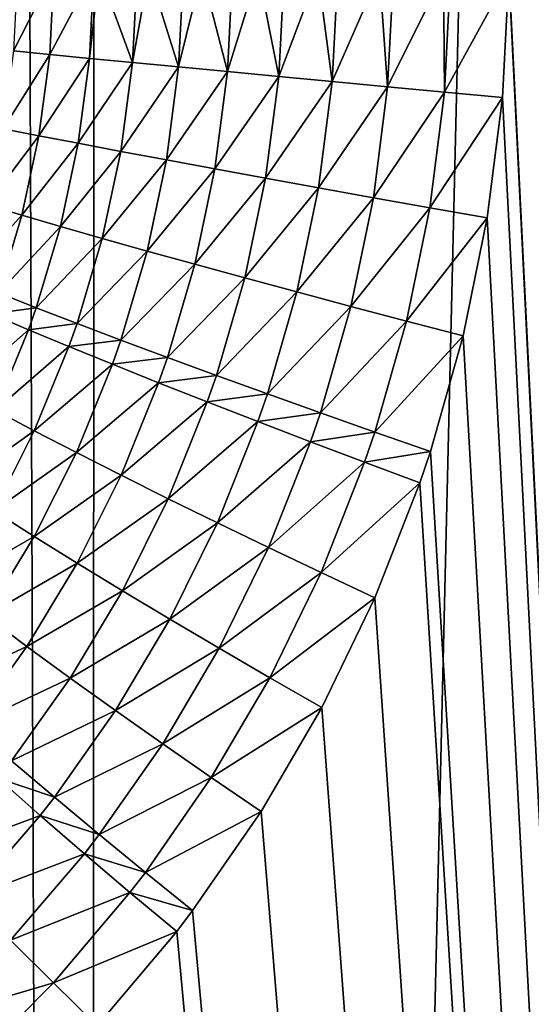
# Model space of a CAD drawing. Extents: x -45 to 45, y -56.5 to 0.
# Drawn here: x 3.2 to 3.8, y -41.2 to -40.2 of the extents above; entities that cross this region are included whole.
import ezdxf

# ---------------------------------------------------------------- set-up
doc = ezdxf.new("R2010")
doc.units = 0
doc.header["$MEASUREMENT"] = 0
for name, color, linetype in [('L1', 7, 'Continuous'), ('L2', 7, 'Continuous'), ('L3', 7, 'Continuous')]:
    doc.layers.add(name, color=color, linetype=linetype)

msp = doc.modelspace()

# ---------------------------------------------------------------- linework, layer by layer
at = {"layer": 'L1', "color": 7}
for points in [[(3.313908, -56.28023, -12.65945), (3.322526, -9.271214, -12.2463), (3.074757, -56.28023, -12.62995)], [(3.074757, -56.28023, -12.62995), (3.322526, -9.271214, -12.2463), (3.130687, -9.271214, -12.22301)], [(3.074757, -56.28023, -57.37005), (3.130687, -9.271214, -57.77699), (3.313908, -56.28023, -57.34055)], [(3.313908, -56.28023, -57.34055), (3.130687, -9.271214, -57.77699), (3.322526, -9.271214, -57.7537)], [(4.406115, -56.28023, -12.84896), (4.417954, -9.271214, -12.43339), (3.313908, -56.28023, -12.65945)], [(3.313908, -56.28023, -12.65945), (4.417954, -9.271214, -12.43339), (3.322526, -9.271214, -12.2463)], [(3.313908, -56.28023, -57.34055), (3.322526, -9.271214, -57.7537), (4.406115, -56.28023, -57.15103)], [(4.406115, -56.28023, -57.15103), (3.322526, -9.271214, -57.7537), (4.417954, -9.271214, -57.56661)]]:
    msp.add_3dface(points, dxfattribs=at)
at = {"layer": 'L2', "color": 7}
for points in [[(4.57, -17.26859, -14), (4.57, -45.86859, -14), (-4.57, -17.26859, -14)], [(-4.57, -17.26859, -14), (4.57, -45.86859, -14), (-4.57, -45.86859, -14)], [(-4.07, -17.76859, -9.000001), (-4.07, -45.36859, -9.000001), (4.07, -17.76859, -9.000001)], [(4.07, -17.76859, -9.000001), (-4.07, -45.36859, -9.000001), (4.07, -45.36859, -9.000001)]]:
    msp.add_3dface(points, dxfattribs=at)
at = {"layer": 'L3', "color": 7}
for points in [[(3.070498, -50.17975, 15.2852), (3.103626, -11.27277, 14.7406), (4.08132, -50.17975, 15.46941)], [(4.08132, -50.17975, 15.46941), (3.103626, -11.27277, 14.7406), (4.125765, -11.27277, 14.9238)], [(3.743011, -40.17976, 54.74038), (4.24039, -50.17975, 54.49305), (3.933159, -26.12858, 54.90341)], [(3.276004, -40.17642, 55.0161), (3.234433, -40.25798, 55.06437), (3.271609, -40.26161, 55.01556)], [(3.276004, -40.17642, 55.0161), (3.238647, -40.17647, 55.06491), (3.234433, -40.25798, 55.06437)], [(3.271609, -40.26161, 55.01556), (3.316997, -40.17647, 54.97031), (3.276004, -40.17642, 55.0161)], [(3.271609, -40.26161, 55.01556), (3.312407, -40.26557, 54.96976), (3.316997, -40.17647, 54.97031)], [(3.312407, -40.26557, 54.96976), (3.322544, -40.17648, 54.965), (3.316997, -40.17647, 54.97031)], [(3.312407, -40.26557, 54.96976), (3.356586, -40.26983, 54.92725), (3.322544, -40.17648, 54.965)], [(3.356586, -40.26983, 54.92725), (3.361384, -40.17659, 54.9278), (3.322544, -40.17648, 54.965)], [(3.356586, -40.26983, 54.92725), (3.373262, -40.17665, 54.91805), (3.361384, -40.17659, 54.9278)], [(3.403886, -40.27437, 54.88826), (3.373262, -40.17665, 54.91805), (3.356586, -40.26983, 54.92725)], [(3.403886, -40.27437, 54.88826), (3.408904, -40.17681, 54.88881), (3.373262, -40.17665, 54.91805)], [(3.427791, -40.17692, 54.87561), (3.408904, -40.17681, 54.88881), (3.403886, -40.27437, 54.88826)], [(3.427791, -40.17692, 54.87561), (3.403886, -40.27437, 54.88826), (3.454027, -40.27917, 54.85304)], [(3.454027, -40.27917, 54.85304), (3.459275, -40.1771, 54.8536), (3.427791, -40.17692, 54.87561)], [(3.454027, -40.27917, 54.85304), (3.485738, -40.17729, 54.83797), (3.459275, -40.1771, 54.8536)], [(3.506714, -40.28419, 54.82179), (3.485738, -40.17729, 54.83797), (3.454027, -40.27917, 54.85304)], [(3.506714, -40.28419, 54.82179), (3.5122, -40.17748, 54.82235), (3.485738, -40.17729, 54.83797)], [(3.546681, -40.17777, 54.80542), (3.5122, -40.17748, 54.82235), (3.506714, -40.28419, 54.82179)], [(3.546681, -40.17777, 54.80542), (3.506714, -40.28419, 54.82179), (3.561635, -40.2894, 54.7947)], [(3.561635, -40.2894, 54.7947), (3.567368, -40.17794, 54.79526), (3.546681, -40.17777, 54.80542)], [(3.561635, -40.2894, 54.7947), (3.610183, -40.17834, 54.77817), (3.567368, -40.17794, 54.79526)], [(3.618467, -40.29477, 54.77192), (3.610183, -40.17834, 54.77817), (3.561635, -40.2894, 54.7947)], [(3.618467, -40.29477, 54.77192), (3.624452, -40.17847, 54.77248), (3.610183, -40.17834, 54.77817)], [(3.675784, -40.179, 54.75644), (3.624452, -40.17847, 54.77248), (3.618467, -40.29477, 54.77192)], [(3.675784, -40.179, 54.75644), (3.618467, -40.29477, 54.77192), (3.676873, -40.30028, 54.75359)], [(3.676873, -40.30028, 54.75359), (3.683115, -40.17908, 54.75415), (3.675784, -40.179, 54.75644)], [(3.676873, -40.30028, 54.75359), (3.743011, -40.17976, 54.74038), (3.683115, -40.17908, 54.75415)], [(3.73651, -40.30588, 54.73982), (3.743011, -40.17976, 54.74038), (3.676873, -40.30028, 54.75359)], [(3.743011, -40.17976, 54.74038), (3.73651, -40.30588, 54.73982), (4.24039, -50.17975, 54.49305)], [(3.271609, -40.26161, 55.01556), (3.234433, -40.25798, 55.06437), (3.223796, -40.33775, 55.06532)], [(3.271609, -40.26161, 55.01556), (3.223796, -40.33775, 55.06532), (3.260534, -40.34498, 55.01648)], [(3.260534, -40.34498, 55.01648), (3.312407, -40.26557, 54.96976), (3.271609, -40.26161, 55.01556)], [(3.260534, -40.34498, 55.01648), (3.300872, -40.35278, 54.97067), (3.312407, -40.26557, 54.96976)], [(3.300872, -40.35278, 54.97067), (3.356586, -40.26983, 54.92725), (3.312407, -40.26557, 54.96976)], [(3.300872, -40.35278, 54.97067), (3.34457, -40.3611, 54.92816), (3.356586, -40.26983, 54.92725)], [(3.34457, -40.3611, 54.92816), (3.403886, -40.27437, 54.88826), (3.356586, -40.26983, 54.92725)], [(3.34457, -40.3611, 54.92816), (3.39137, -40.36988, 54.88918), (3.403886, -40.27437, 54.88826)], [(3.454027, -40.27917, 54.85304), (3.403886, -40.27437, 54.88826), (3.39137, -40.36988, 54.88918)], [(3.454027, -40.27917, 54.85304), (3.39137, -40.36988, 54.88918), (3.440995, -40.37909, 54.85399)], [(3.440995, -40.37909, 54.85399), (3.506714, -40.28419, 54.82179), (3.454027, -40.27917, 54.85304)], [(3.440995, -40.37909, 54.85399), (3.493152, -40.38866, 54.82277), (3.506714, -40.28419, 54.82179)], [(3.561635, -40.2894, 54.7947), (3.506714, -40.28419, 54.82179), (3.493152, -40.38866, 54.82277)], [(3.561635, -40.2894, 54.7947), (3.493152, -40.38866, 54.82277), (3.547532, -40.39853, 54.79572)], [(3.547532, -40.39853, 54.79572), (3.618467, -40.29477, 54.77192), (3.561635, -40.2894, 54.7947)], [(3.547532, -40.39853, 54.79572), (3.603813, -40.40866, 54.773), (3.618467, -40.29477, 54.77192)], [(3.676873, -40.30028, 54.75359), (3.618467, -40.29477, 54.77192), (3.603813, -40.40866, 54.773)], [(3.676873, -40.30028, 54.75359), (3.603813, -40.40866, 54.773), (3.661663, -40.41898, 54.75473)], [(3.661663, -40.41898, 54.75473), (3.73651, -40.30588, 54.73982), (3.676873, -40.30028, 54.75359)], [(3.661663, -40.41898, 54.75473), (3.720739, -40.42942, 54.74104), (3.73651, -40.30588, 54.73982)], [(3.73651, -40.30588, 54.73982), (3.720739, -40.42942, 54.74104), (4.24039, -50.17975, 54.49305)], [(3.260534, -40.34498, 55.01648), (3.223796, -40.33775, 55.06532), (3.206949, -40.41578, 55.06768)], [(3.260534, -40.34498, 55.01648), (3.206949, -40.41578, 55.06768), (3.243002, -40.42654, 55.01881)], [(3.243002, -40.42654, 55.01881), (3.300872, -40.35278, 54.97067), (3.260534, -40.34498, 55.01648)], [(3.243002, -40.42654, 55.01881), (3.282621, -40.4381, 54.97298), (3.300872, -40.35278, 54.97067)], [(3.282621, -40.4381, 54.97298), (3.34457, -40.3611, 54.92816), (3.300872, -40.35278, 54.97067)], [(3.282621, -40.4381, 54.97298), (3.325572, -40.4504, 54.93046), (3.34457, -40.3611, 54.92816)], [(3.325572, -40.4504, 54.93046), (3.39137, -40.36988, 54.88918), (3.34457, -40.3611, 54.92816)], [(3.325572, -40.4504, 54.93046), (3.371599, -40.46336, 54.89151), (3.39137, -40.36988, 54.88918)], [(3.440995, -40.37909, 54.85399), (3.39137, -40.36988, 54.88918), (3.371599, -40.46336, 54.89151)], [(3.440995, -40.37909, 54.85399), (3.371599, -40.46336, 54.89151), (3.420428, -40.4769, 54.85636)], [(3.420428, -40.4769, 54.85636), (3.493152, -40.38866, 54.82277), (3.440995, -40.37909, 54.85399)], [(3.420428, -40.4769, 54.85636), (3.47177, -40.49095, 54.82521), (3.493152, -40.38866, 54.82277)], [(3.547532, -40.39853, 54.79572), (3.493152, -40.38866, 54.82277), (3.47177, -40.49095, 54.82521)], [(3.547532, -40.39853, 54.79572), (3.47177, -40.49095, 54.82521), (3.525319, -40.50541, 54.79825)], [(3.525319, -40.50541, 54.79825), (3.603813, -40.40866, 54.773), (3.547532, -40.39853, 54.79572)], [(3.525319, -40.50541, 54.79825), (3.580757, -40.52021, 54.77563), (3.603813, -40.40866, 54.773)], [(3.661663, -40.41898, 54.75473), (3.603813, -40.40866, 54.773), (3.580757, -40.52021, 54.77563)], [(3.243002, -40.42654, 55.01881), (3.206949, -40.41578, 55.06768), (3.183994, -40.49203, 55.07142)], [(3.661663, -40.41898, 54.75473), (3.580757, -40.52021, 54.77563), (3.637755, -40.53526, 54.75751)], [(3.637755, -40.53526, 54.75751), (3.720739, -40.42942, 54.74104), (3.661663, -40.41898, 54.75473)], [(3.243002, -40.42654, 55.01881), (3.183994, -40.49203, 55.07142), (3.219115, -40.50625, 55.02249)], [(3.219115, -40.50625, 55.02249), (3.282621, -40.4381, 54.97298), (3.243002, -40.42654, 55.01881)], [(3.637755, -40.53526, 54.75751), (3.695973, -40.55046, 54.74398), (3.720739, -40.42942, 54.74104)], [(4.24039, -50.17975, 54.49305), (3.720739, -40.42942, 54.74104), (3.695973, -40.55046, 54.74398)], [(3.219115, -40.50625, 55.02249), (3.257759, -40.52151, 54.97664), (3.282621, -40.4381, 54.97298)], [(3.257759, -40.52151, 54.97664), (3.325572, -40.4504, 54.93046), (3.282621, -40.4381, 54.97298)], [(3.257759, -40.52151, 54.97664), (3.299697, -40.53772, 54.93412), (3.325572, -40.4504, 54.93046)], [(3.299697, -40.53772, 54.93412), (3.371599, -40.46336, 54.89151), (3.325572, -40.4504, 54.93046)], [(3.299697, -40.53772, 54.93412), (3.344677, -40.55479, 54.8952), (3.371599, -40.46336, 54.89151)], [(3.420428, -40.4769, 54.85636), (3.371599, -40.46336, 54.89151), (3.344677, -40.55479, 54.8952)], [(3.420428, -40.4769, 54.85636), (3.344677, -40.55479, 54.8952), (3.39243, -40.5726, 54.86011)], [(3.39243, -40.5726, 54.86011), (3.47177, -40.49095, 54.82521), (3.420428, -40.4769, 54.85636)], [(3.39243, -40.5726, 54.86011), (3.44267, -40.59106, 54.82906), (3.47177, -40.49095, 54.82521)], [(3.525319, -40.50541, 54.79825), (3.47177, -40.49095, 54.82521), (3.44267, -40.59106, 54.82906)], [(3.211412, -40.5279, 55.02374), (3.257759, -40.52151, 54.97664), (3.219115, -40.50625, 55.02249)], [(3.525319, -40.50541, 54.79825), (3.44267, -40.59106, 54.82906), (3.495097, -40.61006, 54.80223)], [(3.495097, -40.61006, 54.80223), (3.580757, -40.52021, 54.77563), (3.525319, -40.50541, 54.79825)], [(3.211412, -40.5279, 55.02374), (3.249742, -40.54417, 54.97788), (3.257759, -40.52151, 54.97664)], [(3.249742, -40.54417, 54.97788), (3.299697, -40.53772, 54.93412), (3.257759, -40.52151, 54.97664)], [(3.495097, -40.61006, 54.80223), (3.549397, -40.62947, 54.77979), (3.580757, -40.52021, 54.77563)], [(3.637755, -40.53526, 54.75751), (3.580757, -40.52021, 54.77563), (3.549397, -40.62947, 54.77979)], [(3.178616, -40.60685, 55.02925), (3.249742, -40.54417, 54.97788), (3.211412, -40.5279, 55.02374)], [(3.178616, -40.60685, 55.02925), (3.215606, -40.62682, 54.98335), (3.249742, -40.54417, 54.97788)], [(3.215606, -40.62682, 54.98335), (3.291353, -40.56145, 54.93537), (3.249742, -40.54417, 54.97788)], [(3.249742, -40.54417, 54.97788), (3.291353, -40.56145, 54.93537), (3.299697, -40.53772, 54.93412)], [(3.291353, -40.56145, 54.93537), (3.344677, -40.55479, 54.8952), (3.299697, -40.53772, 54.93412)], [(3.637755, -40.53526, 54.75751), (3.549397, -40.62947, 54.77979), (3.605246, -40.64919, 54.76186)], [(3.605246, -40.64919, 54.76186), (3.695973, -40.55046, 54.74398), (3.637755, -40.53526, 54.75751)], [(3.291353, -40.56145, 54.93537), (3.335995, -40.57964, 54.89646), (3.344677, -40.55479, 54.8952)], [(3.39243, -40.5726, 54.86011), (3.344677, -40.55479, 54.8952), (3.335995, -40.57964, 54.89646)], [(3.605246, -40.64919, 54.76186), (3.662308, -40.66909, 54.74856), (3.695973, -40.55046, 54.74398)], [(4.24039, -50.17975, 54.49305), (3.695973, -40.55046, 54.74398), (3.662308, -40.66909, 54.74856)], [(3.215606, -40.62682, 54.98335), (3.255824, -40.64802, 54.94084), (3.291353, -40.56145, 54.93537)], [(3.255824, -40.64802, 54.94084), (3.335995, -40.57964, 54.89646), (3.291353, -40.56145, 54.93537)], [(3.39243, -40.5726, 54.86011), (3.335995, -40.57964, 54.89646), (3.383401, -40.59862, 54.86139)], [(3.383401, -40.59862, 54.86139), (3.44267, -40.59106, 54.82906), (3.39243, -40.5726, 54.86011)], [(3.255824, -40.64802, 54.94084), (3.299025, -40.67033, 54.90198), (3.335995, -40.57964, 54.89646)], [(3.383401, -40.59862, 54.86139), (3.335995, -40.57964, 54.89646), (3.299025, -40.67033, 54.90198)], [(3.383401, -40.59862, 54.86139), (3.433286, -40.61829, 54.83037), (3.44267, -40.59106, 54.82906)], [(3.495097, -40.61006, 54.80223), (3.44267, -40.59106, 54.82906), (3.433286, -40.61829, 54.83037)], [(3.383401, -40.59862, 54.86139), (3.299025, -40.67033, 54.90198), (3.344949, -40.6936, 54.86701)], [(3.344949, -40.6936, 54.86701), (3.433286, -40.61829, 54.83037), (3.383401, -40.59862, 54.86139)], [(3.495097, -40.61006, 54.80223), (3.433286, -40.61829, 54.83037), (3.485352, -40.63852, 54.80358)], [(3.485352, -40.63852, 54.80358), (3.549397, -40.62947, 54.77979), (3.495097, -40.61006, 54.80223)], [(3.344949, -40.6936, 54.86701), (3.393318, -40.71771, 54.83613), (3.433286, -40.61829, 54.83037)], [(3.485352, -40.63852, 54.80358), (3.433286, -40.61829, 54.83037), (3.393318, -40.71771, 54.83613)], [(3.175551, -40.70517, 54.98999), (3.255824, -40.64802, 54.94084), (3.215606, -40.62682, 54.98335)], [(3.485352, -40.63852, 54.80358), (3.539285, -40.6592, 54.78119), (3.549397, -40.62947, 54.77979)], [(3.605246, -40.64919, 54.76186), (3.549397, -40.62947, 54.77979), (3.539285, -40.6592, 54.78119)], [(3.485352, -40.63852, 54.80358), (3.393318, -40.71771, 54.83613), (3.443838, -40.7425, 54.80954)], [(3.443838, -40.7425, 54.80954), (3.539285, -40.6592, 54.78119), (3.485352, -40.63852, 54.80358)], [(3.175551, -40.70517, 54.98999), (3.214124, -40.73013, 54.94748), (3.255824, -40.64802, 54.94084)], [(3.214124, -40.73013, 54.94748), (3.299025, -40.67033, 54.90198), (3.255824, -40.64802, 54.94084)], [(3.605246, -40.64919, 54.76186), (3.539285, -40.6592, 54.78119), (3.594763, -40.68019, 54.76334)], [(3.594763, -40.68019, 54.76334), (3.662308, -40.66909, 54.74856), (3.605246, -40.64919, 54.76186)], [(3.443838, -40.7425, 54.80954), (3.496204, -40.76782, 54.78739), (3.539285, -40.6592, 54.78119)], [(3.594763, -40.68019, 54.76334), (3.539285, -40.6592, 54.78119), (3.496204, -40.76782, 54.78739)], [(3.214124, -40.73013, 54.94748), (3.255623, -40.75639, 54.90868), (3.299025, -40.67033, 54.90198)], [(3.344949, -40.6936, 54.86701), (3.299025, -40.67033, 54.90198), (3.255623, -40.75639, 54.90868)], [(3.594763, -40.68019, 54.76334), (3.651453, -40.70138, 54.75011), (3.662308, -40.66909, 54.74856)], [(3.662308, -40.66909, 54.74856), (3.651453, -40.70138, 54.75011), (4.24039, -50.17975, 54.49305)], [(3.594763, -40.68019, 54.76334), (3.496204, -40.76782, 54.78739), (3.550099, -40.79353, 54.76982)], [(3.550099, -40.79353, 54.76982), (3.651453, -40.70138, 54.75011), (3.594763, -40.68019, 54.76334)], [(3.344949, -40.6936, 54.86701), (3.255623, -40.75639, 54.90868), (3.299795, -40.7838, 54.87382)], [(3.299795, -40.7838, 54.87382), (3.393318, -40.71771, 54.83613), (3.344949, -40.6936, 54.86701)], [(3.550099, -40.79353, 54.76982), (3.605197, -40.81945, 54.75694), (3.651453, -40.70138, 54.75011)], [(4.24039, -50.17975, 54.49305), (3.651453, -40.70138, 54.75011), (3.605197, -40.81945, 54.75694)], [(3.299795, -40.7838, 54.87382), (3.346369, -40.81218, 54.84311), (3.393318, -40.71771, 54.83613)], [(3.443838, -40.7425, 54.80954), (3.393318, -40.71771, 54.83613), (3.346369, -40.81218, 54.84311)], [(3.166491, -40.80788, 54.9552), (3.255623, -40.75639, 54.90868), (3.214124, -40.73013, 54.94748)], [(3.443838, -40.7425, 54.80954), (3.346369, -40.81218, 54.84311), (3.395061, -40.84136, 54.81675)], [(3.395061, -40.84136, 54.81675), (3.496204, -40.76782, 54.78739), (3.443838, -40.7425, 54.80954)], [(3.166491, -40.80788, 54.9552), (3.206029, -40.83795, 54.91646), (3.255623, -40.75639, 54.90868)], [(3.299795, -40.7838, 54.87382), (3.255623, -40.75639, 54.90868), (3.206029, -40.83795, 54.91646)], [(3.395061, -40.84136, 54.81675), (3.445571, -40.87117, 54.79489), (3.496204, -40.76782, 54.78739)], [(3.550099, -40.79353, 54.76982), (3.496204, -40.76782, 54.78739), (3.445571, -40.87117, 54.79489)], [(3.299795, -40.7838, 54.87382), (3.206029, -40.83795, 54.91646), (3.248178, -40.86933, 54.88174)], [(3.248178, -40.86933, 54.88174), (3.346369, -40.81218, 54.84311), (3.299795, -40.7838, 54.87382)], [(3.550099, -40.79353, 54.76982), (3.445571, -40.87117, 54.79489), (3.497591, -40.90141, 54.77767)], [(3.497591, -40.90141, 54.77767), (3.605197, -40.81945, 54.75694), (3.550099, -40.79353, 54.76982)], [(3.248178, -40.86933, 54.88174), (3.292679, -40.90182, 54.85123), (3.346369, -40.81218, 54.84311)], [(3.395061, -40.84136, 54.81675), (3.346369, -40.81218, 54.84311), (3.292679, -40.90182, 54.85123)], [(3.497591, -40.90141, 54.77767), (3.550803, -40.93191, 54.76519), (3.605197, -40.81945, 54.75694)], [(4.24039, -50.17975, 54.49305), (3.605197, -40.81945, 54.75694), (3.550803, -40.93191, 54.76519)], [(3.248178, -40.86933, 54.88174), (3.206029, -40.83795, 54.91646), (3.150363, -40.91501, 54.92525)], [(3.395061, -40.84136, 54.81675), (3.292679, -40.90182, 54.85123), (3.339255, -40.93524, 54.82513)], [(3.339255, -40.93524, 54.82513), (3.445571, -40.87117, 54.79489), (3.395061, -40.84136, 54.81675)], [(3.248178, -40.86933, 54.88174), (3.150363, -40.91501, 54.92525), (3.190213, -40.95021, 54.89067)], [(3.190213, -40.95021, 54.89067), (3.292679, -40.90182, 54.85123), (3.248178, -40.86933, 54.88174)], [(3.339255, -40.93524, 54.82513), (3.387617, -40.96937, 54.8036), (3.445571, -40.87117, 54.79489)], [(3.497591, -40.90141, 54.77767), (3.445571, -40.87117, 54.79489), (3.387617, -40.96937, 54.8036)], [(3.190213, -40.95021, 54.89067), (3.232354, -40.98668, 54.86039), (3.292679, -40.90182, 54.85123)], [(3.339255, -40.93524, 54.82513), (3.292679, -40.90182, 54.85123), (3.232354, -40.98668, 54.86039)], [(3.497591, -40.90141, 54.77767), (3.387617, -40.96937, 54.8036), (3.437467, -41.004, 54.78678)], [(3.437467, -41.004, 54.78678), (3.550803, -40.93191, 54.76519), (3.497591, -40.90141, 54.77767)], [(3.339255, -40.93524, 54.82513), (3.232354, -40.98668, 54.86039), (3.27652, -41.02418, 54.83459)], [(3.27652, -41.02418, 54.83459), (3.387617, -40.96937, 54.8036), (3.339255, -40.93524, 54.82513)], [(3.437467, -41.004, 54.78678), (3.488494, -41.03891, 54.77476), (3.550803, -40.93191, 54.76519)], [(3.550803, -40.93191, 54.76519), (3.488494, -41.03891, 54.77476), (4.24039, -50.17975, 54.49305)], [(3.27652, -41.02418, 54.83459), (3.322433, -41.06248, 54.81344), (3.387617, -40.96937, 54.8036)], [(3.437467, -41.004, 54.78678), (3.387617, -40.96937, 54.8036), (3.322433, -41.06248, 54.81344)], [(3.27652, -41.02418, 54.83459), (3.232354, -40.98668, 54.86039), (3.218267, -41.00461, 54.86253)], [(3.261864, -41.04298, 54.8368), (3.218267, -41.00461, 54.86253), (3.148328, -41.08514, 54.87311)], [(3.27652, -41.02418, 54.83459), (3.218267, -41.00461, 54.86253), (3.261864, -41.04298, 54.8368)], [(3.437467, -41.004, 54.78678), (3.322433, -41.06248, 54.81344), (3.369804, -41.10135, 54.79706)], [(3.369804, -41.10135, 54.79706), (3.488494, -41.03891, 54.77476), (3.437467, -41.004, 54.78678)], [(3.261864, -41.04298, 54.8368), (3.322433, -41.06248, 54.81344), (3.27652, -41.02418, 54.83459)], [(3.369804, -41.10135, 54.79706), (3.418337, -41.14053, 54.78557), (3.488494, -41.03891, 54.77476)], [(4.24039, -50.17975, 54.49305), (3.488494, -41.03891, 54.77476), (3.418337, -41.14053, 54.78557)], [(3.261864, -41.04298, 54.8368), (3.148328, -41.08514, 54.87311), (3.189074, -41.1275, 54.84773)], [(3.189074, -41.1275, 54.84773), (3.3072, -41.08218, 54.81573), (3.261864, -41.04298, 54.8368)], [(3.261864, -41.04298, 54.8368), (3.3072, -41.08218, 54.81573), (3.322433, -41.06248, 54.81344)], [(3.369804, -41.10135, 54.79706), (3.322433, -41.06248, 54.81344), (3.3072, -41.08218, 54.81573)], [(3.189074, -41.1275, 54.84773), (3.231508, -41.17077, 54.82709), (3.3072, -41.08218, 54.81573)], [(3.353987, -41.12195, 54.79946), (3.3072, -41.08218, 54.81573), (3.231508, -41.17077, 54.82709)], [(3.369804, -41.10135, 54.79706), (3.3072, -41.08218, 54.81573), (3.353987, -41.12195, 54.79946)], [(3.353987, -41.12195, 54.79946), (3.418337, -41.14053, 54.78557), (3.369804, -41.10135, 54.79706)], [(3.353987, -41.12195, 54.79946), (3.231508, -41.17077, 54.82709), (3.275358, -41.21468, 54.81134)], [(3.275358, -41.21468, 54.81134), (3.401931, -41.16205, 54.78809), (3.353987, -41.12195, 54.79946)], [(3.353987, -41.12195, 54.79946), (3.401931, -41.16205, 54.78809), (3.418337, -41.14053, 54.78557)], [(4.24039, -50.17975, 54.49305), (3.418337, -41.14053, 54.78557), (3.401931, -41.16205, 54.78809)], [(3.275358, -41.21468, 54.81134), (3.231508, -41.17077, 54.82709), (3.150333, -41.25164, 54.83915)], [(3.275358, -41.21468, 54.81134), (3.320344, -41.25894, 54.80058), (3.401931, -41.16205, 54.78809)], [(3.401931, -41.16205, 54.78809), (3.320344, -41.25894, 54.80058), (4.24039, -50.17975, 54.49305)], [(3.275358, -41.21468, 54.81134), (3.150333, -41.25164, 54.83915), (3.190973, -41.29942, 54.82395)], [(3.190973, -41.29942, 54.82395), (3.320344, -41.25894, 54.80058), (3.275358, -41.21468, 54.81134)]]:
    msp.add_3dface(points, dxfattribs=at)

doc.saveas('drawing.dxf')
